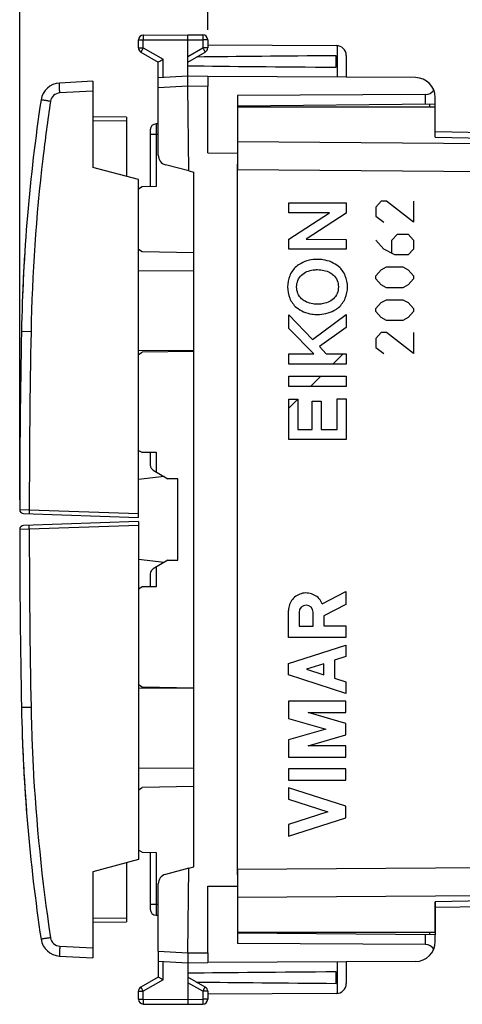
# Model space of a CAD drawing. Units: millimetres. Extents: x -62 to 70, y -27 to 49.
# Drawn here: x -62 to -40, y -27 to 23 of the extents above; entities that cross this region are included whole.
import ezdxf

# ---------------------------------------------------------------- set-up
doc = ezdxf.new("R2010")
doc.units = ezdxf.units.MM
doc.header["$LTSCALE"] = 30.734
doc.layers.get('0').update_dxf_attribs({"linetype": 'CONTINUOUS'})
for name, color, linetype in [('ASSI', 7, 'CONTINUOUS'), ('DRAFT', 7, 'CONTINUOUS'), ('RACCORDO', 7, 'CONTINUOUS'), ('SMUSSO', 7, 'CONTINUOUS'), ('SUPERFICI', 7, 'CONTINUOUS')]:
    doc.layers.add(name, color=color, linetype=linetype)
doc.styles.get("Standard").update_dxf_attribs({"font": 'txt', "width": 0.8})
doc.dimstyles.new('DIMSTYLE_1', dxfattribs={"dimtxt": 3, "dimasz": 3, "dimexe": 1.5, "dimexo": 0.5, "dimgap": 0.75, "dimtad": 1, "dimtxsty": 'STANDARD', "dimblk": '_FILLED', "dimblk1": '_FILLED', "dimblk2": '_FILLED', "dimcen": 0.09, "dimazin": 2, "dimtfac": 1, "dimtofl": 0, "dimtmove": 0, "dimatfit": 3, "dimldrblk": '_FILLED', "dimfxl": 1, "dimtolj": 1, "dimarcsym": 0})

# ---------------------------------------------------------------- blocks, each defined once
blk = doc.blocks.new('_FILLED')
at = {"color": 0, "linetype": 'BYBLOCK'}
blk.add_solid([(0, 0), (-1, 0.317), (-1, -0.317)], dxfattribs=at)
blk = doc.blocks.new('*D2')
at = {"color": 7, "linetype": 'CONTINUOUS'}
for p, q in [((-52.614, 22.112), (-52.614, 36.573)), ((-23.114, 12.616), (-23.114, 36.573)), ((-52.614, 35.073), (-37.864, 35.073)), ((-23.114, 35.073), (-37.864, 35.073))]:
    blk.add_line(p, q, dxfattribs=at)
at = {"color": 7, "linetype": 'CONTINUOUS', "xscale": 3, "yscale": 3, "zscale": 3, "rotation": 180}
blk.add_blockref('_FILLED', (-52.614, 35.073), dxfattribs=at)
at = {"color": 7, "linetype": 'CONTINUOUS', "xscale": 3, "yscale": 3, "zscale": 3}
blk.add_blockref('_FILLED', (-23.114, 35.073), dxfattribs=at)
blk = doc.blocks.new('*D3')
at = {"color": 7, "linetype": 'CONTINUOUS'}
for p, q in [((-62.114, -1.631), (-62.114, 46.7)), ((-23.114, 10.387), (-23.114, 46.7)), ((-62.114, 45.2), (-42.614, 45.2)), ((-23.114, 45.2), (-42.614, 45.2))]:
    blk.add_line(p, q, dxfattribs=at)
at = {"color": 7, "linetype": 'CONTINUOUS', "xscale": 3, "yscale": 3, "zscale": 3, "rotation": 180}
blk.add_blockref('_FILLED', (-62.114, 45.2), dxfattribs=at)
at = {"color": 7, "linetype": 'CONTINUOUS', "xscale": 3, "yscale": 3, "zscale": 3}
blk.add_blockref('_FILLED', (-23.114, 45.2), dxfattribs=at)

msp = doc.modelspace()

# ---------------------------------------------------------------- linework, layer by layer
at = {"color": 7, "linetype": 'CONTINUOUS'}
for p, q in [((-56.114, 21.21), (-56.114, 21.603)), ((-55.866, 21.853), (-53.614, 21.866)), ((-53.614, 19.266), (-53.614, 21.866)), ((-53.614, 21.866), (-52.863, 21.862)), ((-52.614, 21.612), (-52.614, 21.21)), ((-55.989, 20.994), (-55.114, 20.489)), ((-53.614, 20.489), (-52.739, 20.994)), ((-52.614, 21.36), (-46.111, 21.322)), ((-55.114, 19.187), (-55.114, 20.489)), ((-46.114, 20.225), (-46.114, 20.807)), ((-45.614, 20.822), (-45.614, 19.719)), ((-53.614, 19.766), (-55.114, 19.687)), ((-52.614, 19.76), (-53.614, 19.766)), ((-52.614, 19.76), (-52.614, 19.26)), ((-46.285, 5.22), (-45.767, 5.737)), ((-47.419, 4.086), (-46.901, 4.604)), ((-48.513, 2.992), (-48.053, 3.452)), ((-55.114, -24.455), (-55.114, -25.757)), ((-53.614, -24.534), (-53.614, -27.134)), ((-52.614, -24.528), (-52.614, -25.028)), ((-55.114, -24.955), (-53.614, -25.034)), ((-53.614, -25.034), (-52.614, -25.028)), ((-45.614, -24.988), (-45.614, -26.09)), ((-55.114, -25.757), (-55.989, -26.262)), ((-52.739, -26.262), (-53.614, -25.757)), ((-46.114, -26.075), (-46.114, -25.493)), ((-56.114, -26.871), (-56.114, -26.478)), ((-52.614, -26.478), (-52.614, -26.88)), ((-46.111, -26.59), (-52.614, -26.628)), ((-55.866, -27.121), (-53.614, -27.134)), ((-53.614, -27.134), (-52.863, -27.13))]:
    msp.add_line(p, q, dxfattribs=at)
at = {"color": 250, "linetype": 'CONTINUOUS'}
for p, q in [((-56.114, 21.603), (-55.866, 21.603)), ((-55.866, 21.603), (-53.614, 21.616)), ((-55.866, 21.21), (-55.866, 21.603)), ((-53.614, 21.616), (-52.863, 21.612)), ((-52.863, 21.612), (-52.863, 21.21)), ((-52.614, 21.612), (-52.863, 21.612)), ((-56.114, 21.21), (-55.866, 21.21)), ((-55.866, 21.21), (-54.866, 20.633)), ((-53.614, 20.776), (-52.863, 21.21)), ((-52.614, 21.21), (-52.863, 21.21)), ((-46.065, 21.32), (-46.065, 19.722)), ((-54.866, 19.7), (-54.866, 20.633)), ((-53.614, 19.266), (-55.114, 19.187)), ((-52.614, 19.26), (-53.614, 19.266)), ((-43.843, 13.449), (-44.114, 13.147)), ((-43.571, 13.449), (-43.843, 13.449)), ((-42.214, 12.394), (-43.571, 13.449)), ((-42.214, 13.449), (-42.214, 12.394)), ((-48.513, 12.869), (-48.513, 13.367)), ((-48.513, 13.367), (-45.615, 13.367)), ((-45.615, 13.367), (-45.615, 12.85)), ((-44.114, 13.147), (-44.114, 12.695)), ((-48.513, 11.532), (-46.466, 12.869)), ((-46.466, 12.869), (-48.513, 12.869)), ((-45.615, 12.85), (-47.639, 11.532)), ((-44.114, 12.695), (-43.707, 12.394)), ((-48.513, 11.026), (-48.513, 11.532)), ((-47.639, 11.532), (-45.615, 11.525)), ((-45.615, 11.525), (-45.615, 11.026)), ((-43.707, 11.038), (-44.114, 11.49)), ((-43.3, 11.49), (-43.028, 11.792)), ((-43.3, 10.838), (-43.3, 11.49)), ((-43.028, 11.792), (-42.486, 11.792)), ((-42.486, 11.792), (-42.214, 11.49)), ((-42.214, 11.49), (-42.214, 11.038)), ((-45.615, 11.026), (-48.513, 11.026)), ((-43.164, 10.737), (-43.707, 11.038)), ((-42.214, 11.038), (-42.486, 10.737)), ((-42.486, 10.737), (-43.164, 10.737)), ((-44.114, 9.683), (-43.843, 9.984)), ((-43.843, 9.984), (-43.571, 10.135)), ((-43.571, 10.135), (-42.757, 10.135)), ((-42.757, 10.135), (-42.486, 9.984)), ((-42.486, 9.984), (-42.214, 9.683)), ((-44.114, 9.532), (-44.114, 9.683)), ((-43.843, 9.231), (-44.114, 9.532)), ((-42.214, 9.532), (-42.486, 9.231)), ((-42.214, 9.683), (-42.214, 9.532)), ((-43.571, 9.08), (-43.843, 9.231)), ((-42.757, 9.08), (-43.571, 9.08)), ((-42.486, 9.231), (-42.757, 9.08)), ((-43.843, 8.327), (-43.571, 8.477)), ((-43.571, 8.477), (-42.757, 8.477)), ((-42.757, 8.477), (-42.486, 8.327)), ((-44.114, 8.026), (-43.843, 8.327)), ((-44.114, 7.875), (-44.114, 8.026)), ((-42.486, 8.327), (-42.214, 8.026)), ((-42.214, 8.026), (-42.214, 7.875)), ((-48.513, 7.023), (-48.513, 7.717)), ((-48.513, 7.717), (-47.32, 6.47)), ((-47.32, 6.47), (-45.615, 7.724)), ((-45.615, 7.724), (-45.615, 7.072)), ((-43.843, 7.574), (-44.114, 7.875)), ((-43.571, 7.423), (-43.843, 7.574)), ((-42.486, 7.574), (-42.757, 7.423)), ((-42.214, 7.875), (-42.486, 7.574)), ((-47.249, 5.737), (-48.513, 7.023)), ((-45.615, 7.072), (-46.964, 6.108)), ((-42.757, 7.423), (-43.571, 7.423)), ((-43.843, 6.82), (-44.114, 6.519)), ((-44.114, 6.519), (-44.114, 6.067)), ((-43.571, 6.82), (-43.843, 6.82)), ((-42.214, 5.766), (-43.571, 6.82)), ((-42.214, 6.82), (-42.214, 5.766)), ((-46.964, 6.108), (-46.619, 5.737)), ((-44.114, 6.067), (-43.707, 5.766)), ((-48.513, 5.22), (-48.513, 5.737)), ((-48.513, 5.737), (-47.249, 5.737)), ((-46.619, 5.737), (-45.615, 5.737)), ((-45.615, 5.737), (-45.615, 5.22)), ((-45.615, 5.22), (-48.513, 5.22)), ((-48.513, 4.086), (-48.513, 4.604)), ((-48.513, 4.604), (-45.615, 4.604)), ((-45.615, 4.604), (-45.615, 4.086)), ((-45.615, 4.086), (-48.513, 4.086)), ((-48.513, 1.403), (-48.513, 3.452)), ((-48.513, 3.452), (-48.053, 3.452)), ((-48.053, 3.452), (-48.053, 1.921)), ((-47.332, 1.921), (-47.332, 3.348)), ((-47.332, 3.348), (-46.872, 3.348)), ((-46.872, 3.348), (-46.872, 1.921)), ((-46.075, 1.921), (-46.075, 3.464)), ((-46.075, 3.464), (-45.615, 3.464)), ((-45.615, 3.464), (-45.615, 1.403)), ((-48.053, 1.921), (-47.332, 1.921)), ((-46.872, 1.921), (-46.075, 1.921)), ((-45.615, 1.403), (-48.513, 1.403)), ((-46.821, -6.889), (-45.631, -6.272)), ((-45.631, -6.272), (-45.631, -6.925)), ((-45.631, -6.925), (-46.752, -7.506)), ((-48.53, -8.593), (-48.53, -7.234)), ((-47.994, -7.315), (-47.994, -8.021)), ((-47.288, -8.021), (-47.288, -7.315)), ((-46.752, -7.506), (-46.752, -8.013)), ((-47.994, -8.021), (-47.288, -8.021)), ((-46.752, -8.013), (-45.631, -8.013)), ((-45.631, -8.013), (-45.631, -8.593)), ((-45.631, -8.593), (-48.53, -8.593)), ((-48.53, -9.91), (-45.631, -8.979)), ((-45.631, -8.979), (-45.631, -9.559)), ((-48.53, -10.49), (-48.53, -9.91)), ((-46.752, -9.919), (-47.627, -10.2)), ((-46.752, -10.482), (-46.752, -9.919)), ((-45.631, -9.559), (-46.201, -9.742)), ((-46.201, -9.742), (-46.201, -10.658)), ((-47.627, -10.2), (-46.752, -10.482)), ((-45.631, -11.422), (-48.53, -10.49)), ((-46.201, -10.658), (-45.631, -10.842)), ((-45.631, -10.842), (-45.631, -11.422)), ((-45.631, -11.808), (-48.53, -11.808)), ((-48.53, -11.808), (-48.53, -12.685)), ((-45.631, -12.388), (-45.631, -11.808)), ((-47.542, -12.388), (-45.631, -12.388)), ((-45.631, -12.937), (-47.542, -12.388)), ((-48.53, -12.685), (-46.642, -13.227)), ((-45.631, -13.517), (-45.631, -12.937)), ((-46.642, -13.227), (-48.53, -13.768)), ((-48.53, -13.768), (-48.53, -14.645)), ((-47.542, -14.065), (-45.631, -13.517)), ((-45.631, -14.065), (-47.542, -14.065)), ((-45.631, -14.645), (-45.631, -14.065)), ((-48.53, -14.645), (-45.631, -14.645)), ((-45.631, -15.225), (-48.53, -15.225)), ((-48.53, -15.225), (-48.53, -15.805)), ((-45.631, -15.805), (-45.631, -15.225)), ((-48.53, -15.805), (-45.631, -15.805)), ((-45.631, -17.123), (-48.53, -16.192)), ((-48.53, -16.192), (-48.53, -16.772)), ((-48.53, -16.772), (-46.534, -17.413)), ((-46.534, -17.413), (-48.53, -18.054)), ((-45.631, -17.703), (-45.631, -17.123)), ((-48.53, -18.634), (-45.631, -17.703)), ((-48.53, -18.054), (-48.53, -18.634)), ((-55.114, -24.455), (-53.614, -24.534)), ((-53.614, -24.534), (-52.614, -24.528)), ((-54.866, -25.901), (-54.866, -24.969)), ((-46.065, -24.99), (-46.065, -26.588)), ((-54.866, -25.901), (-55.866, -26.478)), ((-52.863, -26.478), (-53.614, -26.045)), ((-56.114, -26.478), (-55.866, -26.478)), ((-56.114, -26.871), (-55.866, -26.871)), ((-55.866, -26.871), (-55.866, -26.478)), ((-55.866, -26.871), (-53.614, -26.884)), ((-52.614, -26.478), (-52.863, -26.478)), ((-52.863, -26.478), (-52.863, -26.88)), ((-53.614, -26.884), (-52.863, -26.88)), ((-52.614, -26.88), (-52.863, -26.88))]:
    msp.add_line(p, q, dxfattribs=at)
at = {"color": 7, "linetype": 'CONTINUOUS'}
for centre, radius, start, end in [((-55.864, 21.603), 0.25, 90.3333, 180), ((-52.864, 21.612), 0.25, 0, 89.6667), ((-55.864, 21.21), 0.25, 180, 240), ((-52.864, 21.21), 0.25, 300, 360), ((-46.114, 20.822), 0.5, 0, 89.6667), ((-55.864, -26.478), 0.25, 120, 180), ((-52.864, -26.478), 0.25, 0, 60), ((-46.114, -26.09), 0.5, 270.3333, 360), ((-55.864, -26.871), 0.25, 180, 269.6667), ((-52.864, -26.88), 0.25, 270.3333, 360)]:
    msp.add_arc(centre, radius, start, end, dxfattribs=at)
for centre, start_param, end_param in [((23.734, 20.516), 2.519623, 2.679126), ((23.734, 20.516), -2.690566, -2.519623), ((23.734, -25.784), 2.519623, 2.690566), ((23.734, -25.784), -2.679126, -2.519623)]:
    msp.add_ellipse(centre, major_axis=(85.943, 0), ratio=0.005818, start_param=start_param, end_param=end_param, dxfattribs=at)
at = {"color": 250, "linetype": 'CONTINUOUS'}
msp.add_ellipse((-47.641, -7.315), major_axis=(0, 0.353), ratio=0.999695, start_param=-1.570796, end_param=1.570796, dxfattribs=at)
for points, knots in [([(-55.866, 21.853), (-55.866, 21.853), (-55.865, 21.85), (-55.866, 21.848), (-55.866, 21.841), (-55.866, 21.833), (-55.866, 21.823), (-55.866, 21.805), (-55.866, 21.777), (-55.866, 21.74), (-55.866, 21.697), (-55.866, 21.651), (-55.866, 21.619), (-55.866, 21.603)], [0, 0, 0, 0, 0.004849, 0.019259, 0.043108, 0.076171, 0.118129, 0.168579, 0.292936, 0.444464, 0.61734, 0.804916, 1, 1, 1, 1]), ([(-52.863, 21.862), (-52.862, 21.862), (-52.863, 21.859), (-52.862, 21.856), (-52.862, 21.85), (-52.862, 21.842), (-52.862, 21.831), (-52.862, 21.813), (-52.862, 21.786), (-52.862, 21.749), (-52.862, 21.706), (-52.862, 21.66), (-52.863, 21.628), (-52.863, 21.612)], [0, 0, 0, 0, 0.004849, 0.019259, 0.043107, 0.076171, 0.118129, 0.168579, 0.292936, 0.444463, 0.61734, 0.804916, 1, 1, 1, 1]), ([(-55.866, 21.21), (-55.874, 21.196), (-55.89, 21.169), (-55.913, 21.129), (-55.934, 21.092), (-55.952, 21.059), (-55.966, 21.036), (-55.975, 21.02), (-55.98, 21.011), (-55.983, 21.004), (-55.987, 20.999), (-55.988, 20.996), (-55.989, 20.994), (-55.989, 20.994)], [0, 0, 0, 0, 0.195241, 0.382883, 0.555761, 0.707249, 0.831548, 0.881967, 0.923898, 0.956937, 0.980767, 0.995163, 1, 1, 1, 1]), ([(-52.863, 21.21), (-52.855, 21.196), (-52.839, 21.169), (-52.816, 21.129), (-52.794, 21.092), (-52.776, 21.059), (-52.762, 21.036), (-52.754, 21.02), (-52.748, 21.011), (-52.745, 21.004), (-52.741, 20.999), (-52.741, 20.996), (-52.739, 20.994), (-52.739, 20.994)], [0, 0, 0, 0, 0.195241, 0.382883, 0.555761, 0.707249, 0.831548, 0.881967, 0.923898, 0.956937, 0.980767, 0.995163, 1, 1, 1, 1]), ([(-47.064, 10.517), (-47.349, 10.517), (-47.741, 10.428), (-48.059, 10.216), (-48.132, 10.154)], [0, 0, 0, 0, 0.750055, 1, 1, 1, 1]), ([(-45.997, 10.154), (-46.213, 10.339), (-46.591, 10.487), (-46.969, 10.517), (-47.064, 10.517)], [0, 0, 0, 0, 0.749978, 1, 1, 1, 1]), ([(-48.132, 10.154), (-48.278, 10.03), (-48.512, 9.704), (-48.578, 9.314), (-48.578, 9.123)], [0, 0, 0, 0, 0.499942, 1, 1, 1, 1]), ([(-47.871, 9.724), (-47.712, 9.869), (-47.421, 9.976), (-47.136, 9.996), (-47.064, 9.996)], [0, 0, 0, 0, 0.749957, 1, 1, 1, 1]), ([(-47.064, 9.996), (-46.848, 9.996), (-46.55, 9.936), (-46.31, 9.772), (-46.257, 9.724)], [0, 0, 0, 0, 0.750168, 1, 1, 1, 1]), ([(-45.55, 9.123), (-45.55, 9.314), (-45.617, 9.704), (-45.851, 10.03), (-45.997, 10.154)], [0, 0, 0, 0, 0.500058, 1, 1, 1, 1]), ([(-48.578, 9.123), (-48.578, 8.93), (-48.512, 8.541), (-48.278, 8.215), (-48.132, 8.091)], [0, 0, 0, 0, 0.500058, 1, 1, 1, 1]), ([(-45.997, 8.091), (-45.851, 8.215), (-45.617, 8.541), (-45.55, 8.93), (-45.55, 9.123)], [0, 0, 0, 0, 0.499942, 1, 1, 1, 1]), ([(-47.064, 8.249), (-47.28, 8.249), (-47.578, 8.308), (-47.818, 8.472), (-47.871, 8.521)], [0, 0, 0, 0, 0.750168, 1, 1, 1, 1]), ([(-46.257, 8.521), (-46.416, 8.376), (-46.707, 8.269), (-46.992, 8.249), (-47.064, 8.249)], [0, 0, 0, 0, 0.749957, 1, 1, 1, 1]), ([(-48.132, 8.091), (-47.915, 7.906), (-47.537, 7.758), (-47.159, 7.728), (-47.064, 7.728)], [0, 0, 0, 0, 0.749978, 1, 1, 1, 1]), ([(-47.064, 7.728), (-46.779, 7.728), (-46.388, 7.817), (-46.069, 8.029), (-45.997, 8.091)], [0, 0, 0, 0, 0.750055, 1, 1, 1, 1]), ([(-55.866, -26.478), (-55.874, -26.464), (-55.89, -26.437), (-55.913, -26.397), (-55.934, -26.36), (-55.952, -26.328), (-55.966, -26.304), (-55.975, -26.288), (-55.98, -26.279), (-55.983, -26.272), (-55.987, -26.267), (-55.988, -26.264), (-55.989, -26.262), (-55.989, -26.262)], [0, 0, 0, 0, 0.195241, 0.382883, 0.555761, 0.707249, 0.831548, 0.881967, 0.923898, 0.956937, 0.980767, 0.995163, 1, 1, 1, 1]), ([(-52.863, -26.478), (-52.855, -26.464), (-52.839, -26.437), (-52.816, -26.397), (-52.794, -26.36), (-52.776, -26.328), (-52.762, -26.304), (-52.754, -26.288), (-52.748, -26.279), (-52.745, -26.272), (-52.741, -26.267), (-52.741, -26.264), (-52.739, -26.262), (-52.739, -26.262)], [0, 0, 0, 0, 0.195241, 0.382883, 0.555761, 0.707249, 0.831548, 0.881967, 0.923898, 0.956937, 0.980767, 0.995163, 1, 1, 1, 1]), ([(-55.866, -26.871), (-55.866, -26.887), (-55.866, -26.919), (-55.866, -26.965), (-55.866, -27.008), (-55.866, -27.046), (-55.866, -27.073), (-55.866, -27.091), (-55.866, -27.101), (-55.866, -27.109), (-55.866, -27.116), (-55.865, -27.118), (-55.866, -27.121), (-55.866, -27.121)], [0, 0, 0, 0, 0.195084, 0.38266, 0.555536, 0.707064, 0.831421, 0.881871, 0.923829, 0.956892, 0.980741, 0.995151, 1, 1, 1, 1]), ([(-52.863, -26.88), (-52.863, -26.896), (-52.862, -26.928), (-52.862, -26.974), (-52.862, -27.017), (-52.862, -27.054), (-52.862, -27.081), (-52.862, -27.099), (-52.862, -27.11), (-52.862, -27.118), (-52.862, -27.124), (-52.863, -27.127), (-52.862, -27.13), (-52.863, -27.13)], [0, 0, 0, 0, 0.195084, 0.38266, 0.555537, 0.707064, 0.831421, 0.881871, 0.923829, 0.956893, 0.980741, 0.995151, 1, 1, 1, 1])]:
    msp.add_open_spline(points, degree=3, knots=knots, dxfattribs=at)
at = {"color": 7, "linetype": 'CONTINUOUS'}
for points, knots in [([(-55.114, 20.489), (-55.107, 20.493), (-55.025, 20.542), (-54.941, 20.589), (-54.866, 20.633)], [0, 0, 0, 0, 0.087159, 1, 1, 1, 1]), ([(-54.866, -25.901), (-54.896, -25.884), (-54.978, -25.836), (-55.061, -25.788), (-55.114, -25.757)], [0, 0, 0, 0, 0.361223, 1, 1, 1, 1])]:
    msp.add_open_spline(points, degree=3, knots=knots, dxfattribs=at)
at = {"color": 250, "linetype": 'CONTINUOUS'}
for points in [[(-48.118, 9.124), (-48.118, 9.34), (-48.03, 9.578), (-47.871, 9.724)], [(-46.257, 9.724), (-46.097, 9.578), (-46.009, 9.34), (-46.009, 9.124)], [(-47.871, 8.521), (-48.031, 8.668), (-48.118, 8.907), (-48.118, 9.124)], [(-46.009, 9.124), (-46.009, 8.907), (-46.097, 8.668), (-46.257, 8.521)], [(-46.821, -6.889), (-46.861, -6.796), (-46.972, -6.622), (-47.217, -6.433), (-47.511, -6.337), (-47.82, -6.345), (-48.109, -6.457), (-48.343, -6.66), (-48.495, -6.929), (-48.53, -7.133), (-48.53, -7.234)]]:
    msp.add_open_spline(points, degree=3, dxfattribs=at)
at = {"layer": 'ASSI', "color": 7, "linetype": 'CONTINUOUS'}
for p, q in [((-51.114, 18.216), (-51.114, 16.452)), ((-51.114, 18.216), (-41.114, 18.216)), ((-41.114, 16.684), (-41.114, 18.216)), ((-41.114, 16.977), (-26.097, 16.715)), ((-51.114, -20.597), (-51.114, 15.329)), ((-51.114, -21.268), (-51.114, -23.484)), ((-41.114, -23.484), (-41.114, -21.952)), ((-26.097, -21.983), (-41.114, -22.245)), ((-51.114, -23.484), (-41.114, -23.484))]:
    msp.add_line(p, q, dxfattribs=at)
at = {"layer": 'ASSI', "color": 250, "linetype": 'CONTINUOUS'}
for p, q in [((-26.097, 16.271), (-51.114, 16.452)), ((-41.114, 16.684), (-26.097, 16.422)), ((-26.097, 14.857), (-51.114, 15.038)), ((-51.114, -20.306), (-36.097, -20.197)), ((-51.114, -21.72), (-36.097, -21.611)), ((-36.097, -21.865), (-41.114, -21.952))]:
    msp.add_line(p, q, dxfattribs=at)
at = {"layer": 'DRAFT', "color": 7, "linetype": 'CONTINUOUS'}
for p, q in [((-42.108, 19.699), (-52.614, 19.76)), ((-53.564, 14.982), (-53.614, 19.266)), ((-52.614, 15.893), (-52.614, 19.26)), ((-41.605, 18.841), (-51.114, 18.792)), ((-51.114, 18.792), (-51.114, 15.038)), ((-41.114, 18.353), (-41.114, 18.699)), ((-41.114, 18.353), (-51.114, 18.266)), ((-51.114, 18.216), (-41.114, 18.216)), ((-52.614, 15.893), (-51.114, 15.887)), ((-56.114, 14.55), (-58.414, 15.166)), ((-53.564, 14.982), (-53.314, 14.915)), ((-53.314, -20.183), (-53.314, 14.915)), ((-56.114, 14.095), (-56.072, 14.095)), ((-56.114, 0.837), (-56.072, 0.837)), ((-54.813, -0.462), (-56.114, -0.611)), ((-54.114, -4.686), (-54.114, -0.582)), ((-54.813, -4.806), (-56.114, -4.658)), ((-56.114, -6.105), (-56.072, -6.105)), ((-56.114, -19.363), (-56.072, -19.363)), ((-56.114, -19.818), (-58.414, -20.434)), ((-53.614, -24.534), (-53.564, -20.25)), ((-53.564, -20.25), (-53.314, -20.183)), ((-51.114, -20.306), (-51.114, -24.06)), ((-52.614, -21.161), (-51.114, -21.155)), ((-52.614, -24.528), (-52.614, -21.161)), ((-51.114, -23.484), (-41.114, -23.484)), ((-41.114, -23.621), (-51.114, -23.534)), ((-41.114, -23.967), (-41.114, -23.621)), ((-41.605, -24.109), (-51.114, -24.06)), ((-42.108, -24.967), (-52.614, -25.028))]:
    msp.add_line(p, q, dxfattribs=at)
at = {"layer": 'DRAFT', "color": 250, "linetype": 'CONTINUOUS'}
for p, q in [((-41.605, 18.349), (-41.605, 18.841)), ((-41.605, -24.109), (-41.605, -23.617))]:
    msp.add_line(p, q, dxfattribs=at)
at = {"layer": 'DRAFT', "color": 7, "linetype": 'CONTINUOUS'}
for centre, start, end in [((-42.114, 18.699), 0, 89.6667), ((-42.114, -23.967), 270.3333, 360)]:
    msp.add_arc(centre, 1, start, end, dxfattribs=at)
for centre, major_axis, start_param, end_param in [((-41.614, 19.341), (-0.355, 0.357), -3.912623, -2.90766), ((-41.614, -24.609), (0.355, 0.357), -0.233932, 0.77103)]:
    msp.add_ellipse(centre, major_axis=major_axis, ratio=0.987734, start_param=start_param, end_param=end_param, dxfattribs=at)
at = {"layer": 'RACCORDO', "color": 7, "linetype": 'CONTINUOUS'}
for p, q in [((-58.414, 19.514), (-60.097, 19.426)), ((-58.414, 19.514), (-58.414, 15.166)), ((-55.114, 15.781), (-55.114, 19.187)), ((-51.114, 18.216), (-51.114, 16.452)), ((-41.114, 16.684), (-41.114, 18.353)), ((-56.714, 17.7), (-58.414, 17.715)), ((-56.714, 17.7), (-56.714, 14.71)), ((-55.514, 17.064), (-55.514, 14.189)), ((-55.114, 17.366), (-55.219, 17.364)), ((-41.114, 16.977), (-26.097, 16.715)), ((-53.564, 14.982), (-54.744, 15.298)), ((-51.114, -20.597), (-51.114, 15.329)), ((-56.114, -2.534), (-56.114, 14.55)), ((-55.921, 14.181), (-56.114, 14.07)), ((-55.219, 14.194), (-55.921, 14.181)), ((-56.114, 11.023), (-55.921, 10.911)), ((-53.314, 9.943), (-56.114, 9.927)), ((-53.314, 5.889), (-56.114, 5.905)), ((-56.114, 5.709), (-55.921, 5.82)), ((-56.114, 0.862), (-55.948, 0.766)), ((-55.948, 0.766), (-55.219, 0.766)), ((-55.514, 0.766), (-55.514, 0.116)), ((-55.364, -0.144), (-54.621, -0.573)), ((-61.921, -2.331), (-56.114, -2.534)), ((-56.114, -2.734), (-61.921, -2.937)), ((-56.114, -2.734), (-56.114, -19.818)), ((-54.621, -4.695), (-55.364, -5.124)), ((-55.514, -5.384), (-55.514, -6.034)), ((-56.114, -6.13), (-55.948, -6.034)), ((-55.219, -6.034), (-55.948, -6.034)), ((-56.114, -10.977), (-55.921, -11.089)), ((-53.314, -11.157), (-56.114, -11.173)), ((-53.314, -15.211), (-56.114, -15.195)), ((-56.114, -16.291), (-55.921, -16.18)), ((-55.921, -19.45), (-56.114, -19.338)), ((-55.921, -19.45), (-55.219, -19.462)), ((-55.514, -19.457), (-55.514, -22.332)), ((-56.714, -19.979), (-56.714, -22.968)), ((-53.564, -20.25), (-54.744, -20.566)), ((-58.414, -20.434), (-58.414, -24.783)), ((-55.114, -24.455), (-55.114, -21.049)), ((-51.114, -21.72), (-51.114, -23.484)), ((-41.114, -21.952), (-41.114, -23.621)), ((-26.097, -21.983), (-41.114, -22.245)), ((-55.219, -22.632), (-55.114, -22.634)), ((-58.414, -22.983), (-56.714, -22.968)), ((-60.097, -24.694), (-58.414, -24.783))]:
    msp.add_line(p, q, dxfattribs=at)
at = {"layer": 'RACCORDO', "color": 250, "linetype": 'CONTINUOUS'}
for p, q in [((-58.414, 19.015), (-60.089, 18.927)), ((-41.411, 18.351), (-41.411, 18.216)), ((-56.714, 17.5), (-58.414, 17.515)), ((-55.219, 17.364), (-55.219, 14.194)), ((-55.114, 16.82), (-55.514, 16.82)), ((-26.097, 16.271), (-51.114, 16.452)), ((-41.114, 16.684), (-26.097, 16.422)), ((-26.097, 14.857), (-51.114, 15.038)), ((-61.541, 6.856), (-62.024, 6.866)), ((-55.219, 0.766), (-55.219, -0.227)), ((-62.114, -2.131), (-61.631, -2.142)), ((-61.631, -2.142), (-56.114, -2.334)), ((-56.114, -2.934), (-61.631, -3.127)), ((-61.631, -3.127), (-62.114, -3.137)), ((-55.219, -5.041), (-55.219, -6.034)), ((-61.541, -12.125), (-62.024, -12.134)), ((-55.219, -19.462), (-55.219, -22.632)), ((-51.114, -20.306), (-36.097, -20.197)), ((-51.114, -21.72), (-36.097, -21.611)), ((-36.097, -21.865), (-41.114, -21.952)), ((-55.114, -22.088), (-55.514, -22.088)), ((-58.414, -22.783), (-56.714, -22.768)), ((-41.411, -23.484), (-41.411, -23.619)), ((-60.089, -24.195), (-58.414, -24.283))]:
    msp.add_line(p, q, dxfattribs=at)
at = {"layer": 'RACCORDO', "color": 7, "linetype": 'CONTINUOUS'}
for centre, radius, start, end in [((-60.045, 18.427), 1, 93, 171.4241), ((27.96, 5.156), 90, 171.42412, 178.91131), ((-55.214, 17.064), 0.3, 91.0001, 180), ((-54.614, 15.781), 0.5, 180, 255), ((437.886, -2.634), 500, 178.91131, 179.94238), ((-55.214, 0.116), 0.3, 180, 240), ((-61.914, -2.131), 0.2, 179.9424, 268), ((-61.914, -3.137), 0.2, 92, 180.0576), ((437.886, -2.634), 500, 180.05762, 181.08869), ((-55.214, -5.384), 0.3, 120, 180), ((27.96, -10.424), 90, 181.08869, 188.57588), ((-54.614, -21.049), 0.5, 105, 180), ((-55.214, -22.332), 0.3, 180, 268.9999), ((-60.045, -23.696), 1, 188.5759, 267)]:
    msp.add_arc(centre, radius, start, end, dxfattribs=at)
at = {"layer": 'RACCORDO', "color": 250, "linetype": 'CONTINUOUS'}
for centre, radius, start, end in [((-60.062, 18.427), 0.5, 93.0008, 171.4233), ((437.879, -2.634), 499.51, 178.91133, 179.94349), ((437.879, -2.634), 499.51, 180.05651, 181.08867), ((-60.062, -23.696), 0.5, 188.5767, 266.9992)]:
    msp.add_arc(centre, radius, start, end, dxfattribs=at)
for points, knots in [([(-60.089, 18.927), (-60.09, 18.959), (-60.093, 19.023), (-60.097, 19.115), (-60.1, 19.2), (-60.102, 19.275), (-60.103, 19.329), (-60.103, 19.365), (-60.102, 19.386), (-60.101, 19.403), (-60.101, 19.415), (-60.099, 19.422), (-60.098, 19.426), (-60.097, 19.426)], [0, 0, 0, 0, 0.194581, 0.382007, 0.554498, 0.70568, 0.829864, 0.880251, 0.922218, 0.955354, 0.979343, 0.994099, 1, 1, 1, 1]), ([(-60.557, 18.502), (-60.702, 17.538), (-61.22, 13.675), (-61.486, 9.779), (-61.541, 6.856)], [0, 0, 0, 0, 0.250063, 1, 1, 1, 1]), ([(-60.557, 18.502), (-60.588, 18.507), (-60.649, 18.516), (-60.738, 18.53), (-60.82, 18.542), (-60.882, 18.552), (-60.925, 18.559), (-60.953, 18.563), (-60.977, 18.567), (-60.997, 18.57), (-61.012, 18.573), (-61.022, 18.574), (-61.028, 18.575), (-61.031, 18.576), (-61.033, 18.576), (-61.034, 18.576), (-61.034, 18.577)], [0, 0, 0, 0, 0.196499, 0.38523, 0.558159, 0.709124, 0.774624, 0.832695, 0.882823, 0.924493, 0.957249, 0.980862, 0.989186, 0.995162, 0.998769, 1, 1, 1, 1]), ([(-61.631, -2.142), (-61.632, -2.167), (-61.633, -2.204), (-61.634, -2.251), (-61.634, -2.281), (-61.634, -2.306), (-61.634, -2.322), (-61.633, -2.332), (-61.633, -2.337), (-61.632, -2.34), (-61.632, -2.341), (-61.631, -2.341)], [0, 0, 0, 0, 0.381918, 0.554511, 0.70568, 0.829768, 0.922221, 0.955324, 0.979311, 0.994089, 1, 1, 1, 1]), ([(-61.631, -3.127), (-61.632, -3.101), (-61.633, -3.064), (-61.634, -3.017), (-61.634, -2.987), (-61.634, -2.963), (-61.634, -2.946), (-61.633, -2.936), (-61.633, -2.931), (-61.632, -2.929), (-61.632, -2.927), (-61.631, -2.927)], [0, 0, 0, 0, 0.381918, 0.554512, 0.705681, 0.829768, 0.922221, 0.955324, 0.979311, 0.994089, 1, 1, 1, 1]), ([(-61.541, -12.125), (-61.523, -13.099), (-61.385, -16.994), (-60.993, -20.88), (-60.557, -23.77)], [0, 0, 0, 0, 0.250066, 1, 1, 1, 1]), ([(-60.557, -23.77), (-60.588, -23.775), (-60.649, -23.784), (-60.738, -23.798), (-60.82, -23.81), (-60.882, -23.82), (-60.925, -23.827), (-60.953, -23.831), (-60.977, -23.835), (-60.997, -23.838), (-61.012, -23.841), (-61.022, -23.842), (-61.028, -23.844), (-61.031, -23.844), (-61.033, -23.845), (-61.034, -23.845), (-61.034, -23.845)], [0, 0, 0, 0, 0.196499, 0.38523, 0.558159, 0.709125, 0.774624, 0.832695, 0.882823, 0.924493, 0.957249, 0.980862, 0.989186, 0.995162, 0.998769, 1, 1, 1, 1]), ([(-60.089, -24.195), (-60.09, -24.227), (-60.093, -24.291), (-60.097, -24.383), (-60.1, -24.469), (-60.102, -24.543), (-60.103, -24.598), (-60.103, -24.634), (-60.102, -24.655), (-60.101, -24.671), (-60.101, -24.683), (-60.099, -24.69), (-60.098, -24.694), (-60.097, -24.694)], [0, 0, 0, 0, 0.194581, 0.382007, 0.554498, 0.70568, 0.829864, 0.880251, 0.922218, 0.955354, 0.979343, 0.994099, 1, 1, 1, 1])]:
    msp.add_open_spline(points, degree=3, knots=knots, dxfattribs=at)
at = {"layer": 'SMUSSO', "color": 7, "linetype": 'CONTINUOUS'}
for p, q in [((-55.921, 10.911), (-53.314, 10.866)), ((-53.314, 5.866), (-55.921, 5.82)), ((-54.114, -0.582), (-54.621, -0.573)), ((-54.621, -4.695), (-54.114, -4.686)), ((-55.921, -11.089), (-53.314, -11.134)), ((-53.314, -16.134), (-55.921, -16.18))]:
    msp.add_line(p, q, dxfattribs=at)
at = {"layer": 'SUPERFICI', "color": 7, "linetype": 'CONTINUOUS'}
for centre, start, end in [((27.96, 5.156), 176.42843, 177.96321), ((27.96, -10.424), 182.03679, 184.40249)]:
    msp.add_arc(centre, 90, start, end, dxfattribs=at)

# ---------------------------------------------------------------- dimensions: what is measured, and where the dimension line sits
at = {"color": 7, "linetype": 'CONTINUOUS'}
for base, p1, p2, picture, middle in [((-62.114, 45.2), (-23.114, 9.887), (-62.114, -2.131), '*D3', (-44.864, 45.2)), ((-52.614, 35.073), (-23.114, 12.116), (-52.614, 21.612), '*D2', (-42.15, 35.073))]:
    dim = msp.add_linear_dim(base=base, p1=p1, p2=p2, angle=180, dimstyle='DIMSTYLE_1', dxfattribs=at)
    dim.commit()
    dim.dimension.update_dxf_attribs({"geometry": picture, "text_midpoint": middle, "dimtype": 160})

doc.saveas('drawing.dxf')
